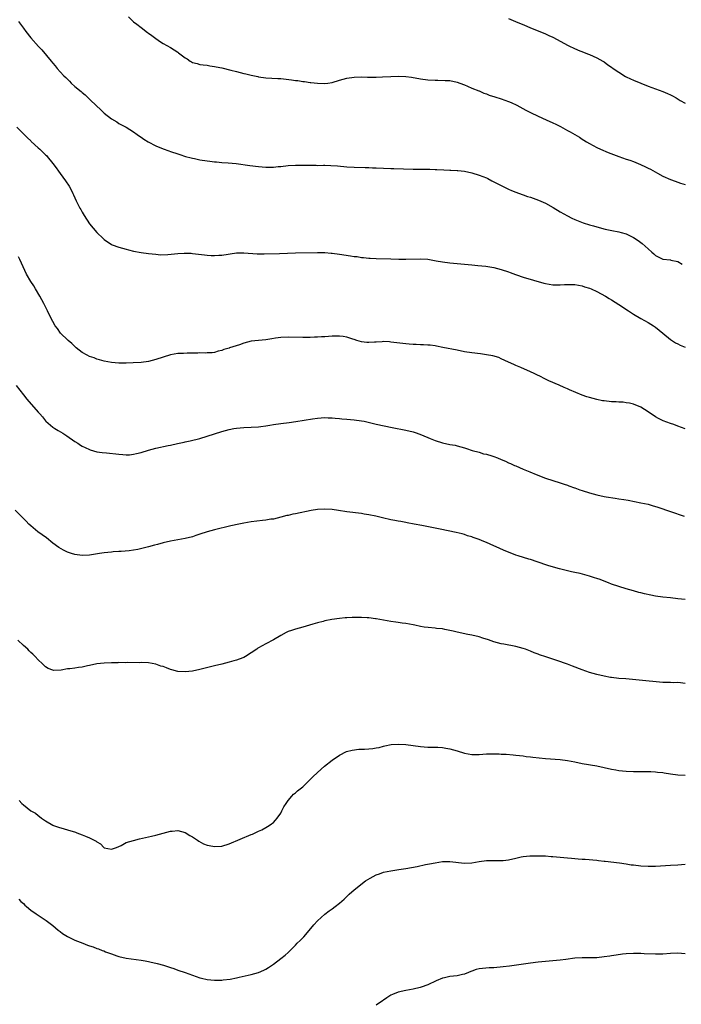
# Model space of a CAD drawing. Units: inches. Extents: x 2568000 to 2571000, y 1545000 to 1548000.
# Drawn here: x 2568264 to 2568444, y 1545552 to 1545820 of the extents above; entities that cross this region are included whole.
import ezdxf

# ---------------------------------------------------------------- set-up
doc = ezdxf.new("R2010")
doc.units = ezdxf.units.IN
doc.header["$MEASUREMENT"] = 0
doc.layers.add('LD25681545_10ft', color=123, linetype='Continuous')

msp = doc.modelspace()

# ---------------------------------------------------------------- linework, layer by layer
at = {"layer": 'LD25681545_10ft'}
for points, elevation in [([(2568263.72, 1545819.72), (2568265, 1545817.91), (2568265.66, 1545817), (2568267, 1545815.34), (2568269.11, 1545813), (2568270.02, 1545812.02), (2568272.53, 1545809), (2568273, 1545808.39), (2568273.65, 1545807.65), (2568274.19, 1545807), (2568275, 1545806.08), (2568276.01, 1545805), (2568276.53, 1545804.53), (2568277, 1545804.03), (2568277.54, 1545803.54), (2568278.04, 1545803), (2568279, 1545802.11), (2568280.69, 1545800.69), (2568281, 1545800.4), (2568281.8, 1545799.8), (2568283, 1545798.65), (2568285, 1545796.68), (2568285.92, 1545795.92), (2568287, 1545794.85), (2568289, 1545793.28), (2568290.42, 1545792.42), (2568291, 1545792.04), (2568293, 1545790.98), (2568295, 1545789.73), (2568295.99, 1545789), (2568296.55, 1545788.55), (2568297, 1545788.27), (2568297.74, 1545787.74), (2568298.94, 1545787), (2568301, 1545785.94), (2568303, 1545785.08), (2568304.55, 1545784.55), (2568305, 1545784.39), (2568307, 1545783.73), (2568307.53, 1545783.53), (2568309.07, 1545783.07), (2568310.62, 1545782.62), (2568311, 1545782.53), (2568311.56, 1545782.44), (2568313, 1545782.14), (2568316.32, 1545781.68), (2568317, 1545781.61), (2568317.58, 1545781.58), (2568319, 1545781.42), (2568320.69, 1545781.31), (2568322.89, 1545781.11), (2568326.6, 1545780.6), (2568329, 1545780.31), (2568331, 1545780.13), (2568332.15, 1545780.15), (2568333, 1545780.14), (2568334.28, 1545780.28), (2568335, 1545780.35), (2568337, 1545780.59), (2568339, 1545780.71), (2568340.7, 1545780.7), (2568341, 1545780.71), (2568343, 1545780.66), (2568344.65, 1545780.65), (2568345, 1545780.62), (2568346.65, 1545780.65), (2568347, 1545780.63), (2568348.61, 1545780.61), (2568350.47, 1545780.47), (2568353, 1545780.22), (2568355, 1545780.09), (2568357.99, 1545779.99), (2568359, 1545779.99), (2568359.94, 1545779.94), (2568361, 1545779.92), (2568363, 1545779.85), (2568365, 1545779.79), (2568365.78, 1545779.78), (2568371, 1545779.59), (2568373, 1545779.57), (2568375, 1545779.59), (2568375.55, 1545779.55), (2568377, 1545779.52), (2568377.48, 1545779.48), (2568379.38, 1545779.38), (2568381, 1545779.33), (2568381.3, 1545779.3), (2568383, 1545779.24), (2568383.21, 1545779.21), (2568385, 1545779), (2568387, 1545778.55), (2568389, 1545777.98), (2568391, 1545777.19), (2568391.39, 1545777), (2568392.43, 1545776.43), (2568393, 1545776.16), (2568393.74, 1545775.74), (2568397, 1545774.18), (2568397.81, 1545773.81), (2568399, 1545773.34), (2568400.7, 1545772.7), (2568401, 1545772.62), (2568402.18, 1545772.18), (2568403, 1545771.96), (2568405.17, 1545771.17), (2568407, 1545770.33), (2568409.15, 1545769.15), (2568411, 1545768), (2568413, 1545766.84), (2568414.24, 1545766.24), (2568415, 1545765.9), (2568416.83, 1545765.17), (2568417.3, 1545765), (2568419, 1545764.46), (2568420.12, 1545764.12), (2568421.68, 1545763.68), (2568423.28, 1545763.28), (2568425.1, 1545762.9), (2568427, 1545762.56), (2568427.65, 1545762.35), (2568429, 1545761.99), (2568431, 1545761.01), (2568432.21, 1545760.21), (2568433, 1545759.63), (2568433.37, 1545759.37), (2568435, 1545757.93), (2568435.94, 1545757), (2568436.51, 1545756.51), (2568437, 1545756.07), (2568437.72, 1545755.72), (2568439, 1545755.12), (2568441, 1545754.89), (2568441.17, 1545754.83), (2568443, 1545754.42), (2568444.26, 1545753.74)], 7480), ([(2568293.61, 1545821), (2568295, 1545819.68), (2568295.84, 1545819), (2568297, 1545818.11), (2568298.8, 1545816.8), (2568299, 1545816.62), (2568299.95, 1545815.95), (2568301, 1545815.13), (2568302.26, 1545814.26), (2568303, 1545813.81), (2568305, 1545812.67), (2568306.03, 1545812.03), (2568307, 1545811.37), (2568307.23, 1545811.23), (2568309, 1545809.87), (2568309.56, 1545809.56), (2568310.37, 1545809), (2568310.78, 1545808.78), (2568311, 1545808.62), (2568312.29, 1545808.29), (2568313, 1545808.08), (2568313.93, 1545807.93), (2568315, 1545807.86), (2568315.69, 1545807.69), (2568317, 1545807.55), (2568317.42, 1545807.42), (2568319, 1545807.12), (2568321.47, 1545806.53), (2568323, 1545806.11), (2568325, 1545805.58), (2568325.48, 1545805.48), (2568327, 1545805.11), (2568328.76, 1545804.76), (2568329, 1545804.7), (2568331, 1545804.42), (2568334.23, 1545804.23), (2568335, 1545804.21), (2568337.9, 1545803.9), (2568339, 1545803.74), (2568339.69, 1545803.69), (2568341, 1545803.47), (2568341.45, 1545803.45), (2568343, 1545803.19), (2568343.19, 1545803.19), (2568345, 1545802.95), (2568347, 1545802.89), (2568347.86, 1545803), (2568349, 1545803.18), (2568351, 1545803.77), (2568352.03, 1545804.03), (2568353, 1545804.3), (2568355, 1545804.61), (2568357, 1545804.69), (2568358.65, 1545804.65), (2568361, 1545804.63), (2568362.68, 1545804.68), (2568365, 1545804.82), (2568367, 1545804.89), (2568369, 1545804.79), (2568370.56, 1545804.57), (2568373, 1545804.14), (2568375, 1545803.9), (2568377, 1545803.78), (2568377.77, 1545803.77), (2568379.72, 1545803.72), (2568381, 1545803.67), (2568383, 1545803.29), (2568383.78, 1545803), (2568385, 1545802.49), (2568385.83, 1545802.17), (2568387, 1545801.64), (2568388.88, 1545800.88), (2568389, 1545800.85), (2568390.28, 1545800.28), (2568391, 1545800.04), (2568391.73, 1545799.73), (2568393.23, 1545799.23), (2568395, 1545798.69), (2568397, 1545797.99), (2568397.7, 1545797.7), (2568399.2, 1545797), (2568401.67, 1545795.67), (2568403, 1545794.98), (2568405, 1545794.01), (2568407.23, 1545793), (2568409, 1545792.22), (2568409.83, 1545791.83), (2568411.15, 1545791.15), (2568413, 1545790.13), (2568413.74, 1545789.74), (2568415, 1545788.97), (2568416.26, 1545788.26), (2568417, 1545787.76), (2568417.5, 1545787.5), (2568418.23, 1545787), (2568419, 1545786.55), (2568421, 1545785.49), (2568422, 1545785), (2568424.12, 1545784.12), (2568425.55, 1545783.55), (2568427, 1545783), (2568429, 1545782.32), (2568430, 1545782), (2568431, 1545781.63), (2568432.87, 1545780.87), (2568434.24, 1545780.24), (2568435, 1545779.85), (2568435.58, 1545779.58), (2568437.55, 1545778.45), (2568439, 1545777.68), (2568441, 1545776.78), (2568442.29, 1545776.29), (2568443, 1545776.08), (2568443.75, 1545775.75), (2568445, 1545775.4)], 7490), ([(2568397, 1545820.57), (2568399.49, 1545819.49), (2568401.18, 1545818.82), (2568403, 1545818.06), (2568404.58, 1545817.42), (2568407, 1545816.39), (2568407.96, 1545815.96), (2568409, 1545815.46), (2568413.24, 1545813.24), (2568413.75, 1545813), (2568414.59, 1545812.59), (2568415.97, 1545811.97), (2568417.4, 1545811.4), (2568418.49, 1545811), (2568419, 1545810.79), (2568421, 1545809.9), (2568422.64, 1545809), (2568423, 1545808.77), (2568424.01, 1545808.01), (2568425, 1545807.34), (2568425.19, 1545807.19), (2568427, 1545805.93), (2568428.81, 1545804.81), (2568429, 1545804.71), (2568430.15, 1545804.15), (2568431, 1545803.76), (2568435, 1545802.17), (2568439, 1545800.69), (2568440.2, 1545800.2), (2568441, 1545799.81), (2568441.57, 1545799.57), (2568442.55, 1545799), (2568443.72, 1545798.28), (2568445, 1545797.55)], 7500), ([(2568263.2, 1545791), (2568265, 1545789.19), (2568266.13, 1545788.13), (2568267, 1545787.27), (2568267.15, 1545787.15), (2568269, 1545785.39), (2568269.45, 1545785), (2568271, 1545783.49), (2568271.26, 1545783.26), (2568271.5, 1545783), (2568273, 1545781.14), (2568273.9, 1545779.9), (2568274.54, 1545779), (2568275, 1545778.41), (2568276.45, 1545776.45), (2568277.42, 1545775), (2568277.99, 1545773.99), (2568278.47, 1545773), (2568278.64, 1545772.64), (2568279, 1545771.76), (2568279.34, 1545771), (2568280.35, 1545769), (2568280.59, 1545768.59), (2568281, 1545767.85), (2568281.53, 1545767), (2568283, 1545764.75), (2568285, 1545762.36), (2568286.69, 1545760.7), (2568287, 1545760.41), (2568289, 1545759.07), (2568289.16, 1545759), (2568291, 1545758.34), (2568291.94, 1545758.06), (2568293, 1545757.77), (2568293.62, 1545757.62), (2568295, 1545757.27), (2568297, 1545756.91), (2568299, 1545756.64), (2568301, 1545756.41), (2568302.31, 1545756.31), (2568304.34, 1545756.34), (2568307, 1545756.62), (2568308.76, 1545756.76), (2568309, 1545756.76), (2568310.69, 1545756.69), (2568311, 1545756.67), (2568314.25, 1545756.25), (2568315, 1545756.18), (2568316.12, 1545756.12), (2568317, 1545756.1), (2568318.16, 1545756.16), (2568319, 1545756.22), (2568323, 1545756.8), (2568325, 1545756.86), (2568328.56, 1545756.56), (2568329, 1545756.54), (2568330.53, 1545756.53), (2568334.65, 1545756.65), (2568339, 1545756.82), (2568345, 1545756.93), (2568347, 1545756.87), (2568348.71, 1545756.71), (2568349, 1545756.69), (2568351, 1545756.44), (2568354.03, 1545756.03), (2568355, 1545755.86), (2568355.78, 1545755.78), (2568357, 1545755.57), (2568357.54, 1545755.54), (2568359, 1545755.35), (2568359.36, 1545755.36), (2568361, 1545755.25), (2568365, 1545755.19), (2568367.11, 1545755.11), (2568369, 1545755.08), (2568373, 1545755.21), (2568375, 1545755.09), (2568377.33, 1545754.67), (2568379, 1545754.34), (2568381, 1545754.09), (2568387, 1545753.53), (2568388.6, 1545753.4), (2568390.83, 1545753.17), (2568391.92, 1545753), (2568393, 1545752.82), (2568395, 1545752.32), (2568397, 1545751.64), (2568397.45, 1545751.45), (2568398.91, 1545750.91), (2568399.17, 1545750.83), (2568401, 1545750.19), (2568406.58, 1545748.58), (2568407, 1545748.47), (2568409, 1545748.12), (2568410.11, 1545748.11), (2568411, 1545748.08), (2568412.17, 1545748.18), (2568413, 1545748.2), (2568414.23, 1545748.23), (2568415, 1545748.2), (2568417, 1545747.83), (2568417.61, 1545747.61), (2568419, 1545747.18), (2568419.42, 1545747), (2568421, 1545746.26), (2568423.32, 1545745), (2568424.36, 1545744.36), (2568425, 1545744.01), (2568427, 1545742.79), (2568429.61, 1545741), (2568431, 1545740.11), (2568433, 1545738.96), (2568435, 1545737.89), (2568436.44, 1545737), (2568437, 1545736.63), (2568438.99, 1545734.99), (2568441, 1545733.26), (2568442.37, 1545732.37), (2568443, 1545732.02), (2568443.69, 1545731.69), (2568445, 1545731.13)], 7470), ([(2568445, 1545708.91), (2568443, 1545709.7), (2568441.91, 1545710.09), (2568441, 1545710.35), (2568439.07, 1545711.07), (2568437.76, 1545711.76), (2568437, 1545712.22), (2568435, 1545713.59), (2568433, 1545714.84), (2568431, 1545715.66), (2568429.9, 1545715.9), (2568429, 1545716.04), (2568428.15, 1545716.15), (2568427, 1545716.2), (2568426.27, 1545716.27), (2568425, 1545716.31), (2568423, 1545716.52), (2568422.58, 1545716.58), (2568421, 1545716.9), (2568419, 1545717.43), (2568418.32, 1545717.68), (2568417, 1545718.12), (2568413.53, 1545719.53), (2568413, 1545719.79), (2568412.14, 1545720.14), (2568410.79, 1545720.79), (2568407.98, 1545722.02), (2568407, 1545722.48), (2568405.31, 1545723.31), (2568405, 1545723.45), (2568403.99, 1545723.99), (2568403, 1545724.45), (2568400.37, 1545725.63), (2568399, 1545726.18), (2568398.4, 1545726.4), (2568397, 1545727.09), (2568395, 1545728), (2568394.3, 1545728.3), (2568392.75, 1545728.75), (2568391, 1545729.11), (2568389.36, 1545729.36), (2568387, 1545729.64), (2568385, 1545729.92), (2568383, 1545730.29), (2568379.09, 1545731.09), (2568377.41, 1545731.41), (2568377, 1545731.48), (2568375.66, 1545731.66), (2568375, 1545731.73), (2568373.81, 1545731.81), (2568373, 1545731.82), (2568371.88, 1545731.88), (2568371, 1545731.89), (2568369.98, 1545731.98), (2568369, 1545732.05), (2568365, 1545732.55), (2568364.56, 1545732.56), (2568363, 1545732.66), (2568362.63, 1545732.63), (2568361, 1545732.55), (2568360.5, 1545732.5), (2568359, 1545732.41), (2568358.45, 1545732.45), (2568357, 1545732.61), (2568355.76, 1545733), (2568355, 1545733.26), (2568354.64, 1545733.36), (2568353, 1545733.91), (2568351.99, 1545734.01), (2568351, 1545734.17), (2568350.17, 1545734.17), (2568349, 1545734.12), (2568347, 1545733.98), (2568346.07, 1545733.93), (2568345, 1545733.84), (2568344.17, 1545733.83), (2568343, 1545733.75), (2568341, 1545733.76), (2568337, 1545733.89), (2568335, 1545733.81), (2568333.59, 1545733.59), (2568332.55, 1545733.45), (2568331, 1545733.17), (2568328.98, 1545732.98), (2568327, 1545732.75), (2568325, 1545732.24), (2568323.82, 1545731.82), (2568321.07, 1545730.93), (2568321, 1545730.89), (2568319.5, 1545730.5), (2568319, 1545730.2), (2568317.95, 1545730.05), (2568317, 1545729.67), (2568316.36, 1545729.64), (2568315, 1545729.61), (2568314.46, 1545729.54), (2568313, 1545729.63), (2568312.47, 1545729.53), (2568311, 1545729.56), (2568309.56, 1545729.56), (2568308.56, 1545729.44), (2568307, 1545729.39), (2568305, 1545729.04), (2568303, 1545728.43), (2568301, 1545727.76), (2568299, 1545727.27), (2568297, 1545727.01), (2568294.89, 1545726.89), (2568293, 1545726.83), (2568291, 1545726.84), (2568289, 1545726.99), (2568287, 1545727.37), (2568285.73, 1545727.73), (2568285, 1545727.91), (2568284.23, 1545728.23), (2568283, 1545728.62), (2568282.33, 1545729), (2568281, 1545729.67), (2568279.35, 1545731), (2568279.17, 1545731.17), (2568279, 1545731.3), (2568278.16, 1545732.16), (2568277.16, 1545733), (2568277.09, 1545733.09), (2568275.12, 1545735), (2568274.24, 1545736.24), (2568273.66, 1545737), (2568273, 1545738.15), (2568272.04, 1545740.04), (2568271.59, 1545741), (2568271, 1545742.09), (2568270.56, 1545743), (2568269.46, 1545745), (2568268.29, 1545747), (2568267.84, 1545747.84), (2568266.99, 1545749), (2568265.87, 1545751), (2568264.04, 1545755), (2568263.7, 1545755.7)], 7460), ([(2568263, 1545720.7), (2568265, 1545718.14), (2568265.93, 1545717), (2568269, 1545713.51), (2568269.48, 1545713), (2568270.19, 1545712.19), (2568271, 1545711.14), (2568271.14, 1545711), (2568273, 1545709.36), (2568273.52, 1545709), (2568274.44, 1545708.44), (2568275.71, 1545707.71), (2568276.82, 1545707), (2568279, 1545705.5), (2568279.84, 1545705), (2568280.52, 1545704.52), (2568281, 1545704.23), (2568281.81, 1545703.81), (2568283, 1545703.28), (2568283.21, 1545703.21), (2568285, 1545702.71), (2568286.46, 1545702.46), (2568287.63, 1545702.37), (2568291, 1545702.02), (2568292.03, 1545701.97), (2568293, 1545701.88), (2568293.89, 1545701.89), (2568295, 1545702), (2568295.8, 1545702.2), (2568297, 1545702.45), (2568299, 1545703.11), (2568301, 1545703.7), (2568304.38, 1545704.38), (2568305, 1545704.46), (2568306.91, 1545704.91), (2568308.7, 1545705.3), (2568309, 1545705.39), (2568310.33, 1545705.67), (2568313, 1545706.33), (2568319, 1545708.19), (2568321, 1545708.75), (2568322.24, 1545709), (2568323, 1545709.13), (2568325, 1545709.33), (2568329, 1545709.5), (2568329.58, 1545709.58), (2568331, 1545709.73), (2568332.09, 1545709.91), (2568333, 1545710.09), (2568335, 1545710.4), (2568337.33, 1545710.67), (2568339.09, 1545710.91), (2568343.68, 1545711.68), (2568345, 1545711.86), (2568347, 1545712.02), (2568347.96, 1545711.96), (2568349, 1545711.95), (2568349.83, 1545711.83), (2568351, 1545711.75), (2568351.67, 1545711.67), (2568353, 1545711.58), (2568355, 1545711.42), (2568357, 1545711.14), (2568357.67, 1545711), (2568361, 1545710.19), (2568365.3, 1545709.3), (2568369, 1545708.57), (2568371, 1545708.11), (2568371.85, 1545707.85), (2568373.33, 1545707.33), (2568375.69, 1545706.31), (2568377, 1545705.77), (2568379, 1545705.11), (2568381, 1545704.7), (2568382.45, 1545704.45), (2568383, 1545704.33), (2568384.04, 1545704.04), (2568385, 1545703.75), (2568385.54, 1545703.54), (2568387.06, 1545703.06), (2568389, 1545702.54), (2568390.17, 1545702.16), (2568391, 1545702.03), (2568392.4, 1545701.6), (2568393, 1545701.39), (2568394.01, 1545701), (2568395, 1545700.6), (2568396.13, 1545700.13), (2568397, 1545699.72), (2568397.52, 1545699.52), (2568398.65, 1545699), (2568399, 1545698.82), (2568401, 1545697.94), (2568402.8, 1545697.2), (2568404.48, 1545696.48), (2568407, 1545695.54), (2568409, 1545694.85), (2568411, 1545694.21), (2568412.11, 1545693.89), (2568413, 1545693.58), (2568413.41, 1545693.41), (2568414.9, 1545692.9), (2568415, 1545692.88), (2568416.36, 1545692.36), (2568417, 1545692.17), (2568419, 1545691.53), (2568421, 1545690.99), (2568423, 1545690.55), (2568423.56, 1545690.44), (2568425.95, 1545690.05), (2568427, 1545689.92), (2568428.32, 1545689.68), (2568429.51, 1545689.51), (2568433, 1545688.84), (2568435, 1545688.39), (2568436.09, 1545688.09), (2568437.62, 1545687.62), (2568441, 1545686.45), (2568444.8, 1545685.2)], 7450), ([(2568445, 1545662.52), (2568443, 1545662.71), (2568441.05, 1545662.95), (2568439, 1545663.16), (2568437, 1545663.39), (2568435.65, 1545663.65), (2568434, 1545664), (2568433, 1545664.32), (2568432.43, 1545664.43), (2568431, 1545664.88), (2568429, 1545665.42), (2568427, 1545666), (2568425, 1545666.68), (2568424.21, 1545667), (2568423, 1545667.45), (2568421.9, 1545667.9), (2568421, 1545668.2), (2568420.41, 1545668.41), (2568419, 1545668.84), (2568416.47, 1545669.53), (2568415, 1545669.88), (2568414.07, 1545670.07), (2568413, 1545670.33), (2568410.83, 1545670.83), (2568409.25, 1545671.25), (2568407.72, 1545671.72), (2568404.79, 1545672.79), (2568403, 1545673.37), (2568402.5, 1545673.5), (2568399.61, 1545674.39), (2568399, 1545674.6), (2568397, 1545675.35), (2568395.84, 1545675.84), (2568394.45, 1545676.45), (2568393, 1545677.14), (2568391, 1545678.03), (2568390.3, 1545678.3), (2568389, 1545678.84), (2568387.38, 1545679.38), (2568387, 1545679.53), (2568385.85, 1545679.85), (2568385, 1545680.17), (2568384.34, 1545680.34), (2568382.77, 1545680.77), (2568378.38, 1545681.62), (2568373.39, 1545682.61), (2568371.28, 1545683), (2568369.38, 1545683.38), (2568369, 1545683.43), (2568367.71, 1545683.71), (2568367, 1545683.81), (2568366.03, 1545684.03), (2568365, 1545684.21), (2568362.7, 1545684.7), (2568360.85, 1545685.15), (2568359, 1545685.54), (2568357.75, 1545685.75), (2568357, 1545685.89), (2568353, 1545686.39), (2568350.75, 1545686.75), (2568349, 1545686.99), (2568347, 1545687.08), (2568345, 1545686.97), (2568343.3, 1545686.7), (2568339, 1545685.8), (2568338.31, 1545685.69), (2568337, 1545685.39), (2568336.67, 1545685.33), (2568335, 1545684.88), (2568333, 1545684.39), (2568332.31, 1545684.31), (2568331, 1545684.08), (2568330.01, 1545684.01), (2568327, 1545683.64), (2568325, 1545683.28), (2568323.62, 1545683), (2568321.47, 1545682.53), (2568317, 1545681.42), (2568315, 1545680.88), (2568313, 1545680.23), (2568311.9, 1545679.9), (2568311, 1545679.57), (2568309, 1545679.06), (2568307, 1545678.69), (2568305, 1545678.35), (2568303, 1545677.91), (2568301.5, 1545677.5), (2568300.7, 1545677.3), (2568299, 1545676.8), (2568296.13, 1545676.13), (2568295, 1545675.94), (2568293.75, 1545675.75), (2568291.57, 1545675.57), (2568291, 1545675.55), (2568289.43, 1545675.43), (2568289, 1545675.41), (2568287, 1545675.21), (2568285.73, 1545675), (2568283, 1545674.6), (2568281, 1545674.49), (2568279, 1545674.71), (2568278.06, 1545675), (2568277, 1545675.36), (2568275.9, 1545675.9), (2568274.65, 1545676.65), (2568273, 1545677.86), (2568271.26, 1545679.26), (2568270.1, 1545680.1), (2568268.93, 1545680.93), (2568267, 1545682.51), (2568266.51, 1545683), (2568265.77, 1545683.77), (2568264.62, 1545685), (2568262.76, 1545686.76)], 7440), ([(2568445, 1545639.67), (2568443.78, 1545639.78), (2568443, 1545639.87), (2568441.86, 1545639.86), (2568441, 1545639.89), (2568439.91, 1545639.91), (2568439, 1545639.95), (2568432.53, 1545640.53), (2568428.89, 1545640.89), (2568427, 1545641.03), (2568425, 1545641.25), (2568424.7, 1545641.3), (2568423, 1545641.61), (2568421, 1545642.08), (2568419, 1545642.65), (2568417.98, 1545643), (2568417, 1545643.36), (2568414.4, 1545644.4), (2568413, 1545644.91), (2568410.12, 1545645.88), (2568409, 1545646.22), (2568407.14, 1545646.86), (2568405.41, 1545647.41), (2568405, 1545647.6), (2568403.97, 1545647.97), (2568403, 1545648.43), (2568401.57, 1545649), (2568401, 1545649.2), (2568399, 1545649.71), (2568395.7, 1545650.3), (2568395, 1545650.44), (2568393, 1545650.99), (2568391.53, 1545651.53), (2568390.02, 1545652.02), (2568389, 1545652.33), (2568387, 1545652.81), (2568385.95, 1545653), (2568383, 1545653.61), (2568381.88, 1545653.88), (2568381, 1545654.07), (2568379.67, 1545654.33), (2568379, 1545654.49), (2568377.35, 1545654.65), (2568377, 1545654.72), (2568375.16, 1545654.84), (2568374.06, 1545655), (2568373, 1545655.18), (2568371.53, 1545655.53), (2568371, 1545655.64), (2568369, 1545656.01), (2568368.09, 1545656.09), (2568367, 1545656.25), (2568366.31, 1545656.31), (2568365, 1545656.49), (2568363, 1545656.83), (2568361, 1545657.23), (2568360.75, 1545657.25), (2568359, 1545657.49), (2568358.5, 1545657.5), (2568357, 1545657.58), (2568354.43, 1545657.57), (2568353, 1545657.52), (2568352.51, 1545657.49), (2568351, 1545657.37), (2568348.92, 1545657.08), (2568347, 1545656.68), (2568346.55, 1545656.55), (2568345, 1545656.17), (2568343.77, 1545655.77), (2568341, 1545654.93), (2568339, 1545654.43), (2568337.91, 1545654.1), (2568337, 1545653.78), (2568336.46, 1545653.54), (2568335, 1545652.72), (2568333, 1545651.5), (2568331, 1545650.46), (2568329, 1545649.37), (2568328.77, 1545649.23), (2568328.47, 1545649), (2568327, 1545648.01), (2568325.43, 1545647), (2568325, 1545646.76), (2568323.71, 1545646.29), (2568323, 1545645.99), (2568322.21, 1545645.79), (2568321, 1545645.41), (2568319, 1545644.89), (2568317, 1545644.41), (2568316.27, 1545644.27), (2568313, 1545643.47), (2568311, 1545643.03), (2568309, 1545642.81), (2568307, 1545642.95), (2568305.4, 1545643.4), (2568305, 1545643.49), (2568303.91, 1545643.91), (2568303, 1545644.23), (2568302.4, 1545644.4), (2568301, 1545644.87), (2568299, 1545645.23), (2568297, 1545645.34), (2568296.69, 1545645.31), (2568293.37, 1545645.37), (2568292.69, 1545645.31), (2568291, 1545645.32), (2568290.69, 1545645.31), (2568289, 1545645.3), (2568287, 1545645.22), (2568285, 1545645), (2568283, 1545644.57), (2568282.42, 1545644.42), (2568281, 1545644.13), (2568279.96, 1545643.96), (2568279, 1545643.84), (2568277.64, 1545643.64), (2568277, 1545643.59), (2568275.3, 1545643.3), (2568273.2, 1545643.2), (2568273, 1545643.24), (2568271.73, 1545643.73), (2568271, 1545644.14), (2568270.59, 1545644.59), (2568270.24, 1545645), (2568269, 1545646.05), (2568268.24, 1545647), (2568267.6, 1545647.6), (2568267, 1545648.12), (2568266.56, 1545648.56), (2568266.17, 1545649), (2568265, 1545650), (2568263.46, 1545651.46)], 7430), ([(2568263.85, 1545607.85), (2568264.62, 1545607), (2568265, 1545606.62), (2568267, 1545605.01), (2568268.32, 1545604.32), (2568269, 1545603.7), (2568269.43, 1545603.43), (2568269.96, 1545603), (2568271, 1545602.25), (2568273, 1545601.07), (2568273.17, 1545601), (2568274.53, 1545600.53), (2568276.07, 1545600.07), (2568277, 1545599.84), (2568279.17, 1545599.17), (2568279.58, 1545599), (2568281, 1545598.5), (2568281.9, 1545598.1), (2568283, 1545597.69), (2568284.77, 1545596.77), (2568285, 1545596.54), (2568286.02, 1545596.02), (2568286.93, 1545595), (2568287, 1545594.95), (2568289, 1545594.59), (2568290.36, 1545595), (2568291, 1545595.32), (2568291.57, 1545595.57), (2568293, 1545596.39), (2568295, 1545596.97), (2568296.61, 1545597.38), (2568299.88, 1545598.12), (2568301, 1545598.34), (2568303, 1545598.89), (2568305, 1545599.47), (2568305.5, 1545599.5), (2568307, 1545599.63), (2568309, 1545599.12), (2568310.3, 1545598.3), (2568311, 1545597.93), (2568312.38, 1545597), (2568312.74, 1545596.74), (2568314.02, 1545596.02), (2568315, 1545595.68), (2568315.54, 1545595.54), (2568317, 1545595.29), (2568319, 1545595.42), (2568321, 1545596.05), (2568327, 1545598.53), (2568327.32, 1545598.68), (2568328.04, 1545599), (2568329, 1545599.44), (2568329.85, 1545599.85), (2568331, 1545600.44), (2568331.89, 1545601), (2568332.54, 1545601.46), (2568333, 1545601.83), (2568333.58, 1545602.42), (2568334.06, 1545603), (2568335, 1545604.4), (2568335.35, 1545605), (2568335.88, 1545606.12), (2568336.45, 1545607), (2568337, 1545607.8), (2568338, 1545609), (2568338.49, 1545609.51), (2568339, 1545609.86), (2568339.6, 1545610.4), (2568340.33, 1545611), (2568341, 1545611.57), (2568342.51, 1545613), (2568343.74, 1545614.26), (2568345, 1545615.44), (2568346.89, 1545617.11), (2568349, 1545618.79), (2568351, 1545620.18), (2568352.88, 1545621.12), (2568354.45, 1545621.55), (2568356.24, 1545621.76), (2568357.77, 1545621.77), (2568359, 1545621.85), (2568360.05, 1545621.95), (2568361, 1545622.12), (2568361.78, 1545622.22), (2568363, 1545622.6), (2568363.35, 1545622.65), (2568365.03, 1545623.03), (2568367, 1545623.14), (2568369, 1545623.05), (2568371, 1545622.81), (2568373, 1545622.52), (2568375, 1545622.36), (2568377, 1545622.32), (2568377.71, 1545622.29), (2568379, 1545622.21), (2568379.93, 1545622.07), (2568381, 1545621.88), (2568383, 1545621.32), (2568385, 1545620.7), (2568387, 1545620.32), (2568389, 1545620.31), (2568391, 1545620.47), (2568392.52, 1545620.52), (2568393, 1545620.52), (2568394.48, 1545620.48), (2568395, 1545620.44), (2568396.38, 1545620.38), (2568398.22, 1545620.22), (2568399, 1545620.18), (2568400.01, 1545620.01), (2568401, 1545619.94), (2568401.79, 1545619.79), (2568403, 1545619.68), (2568403.59, 1545619.59), (2568407, 1545619.26), (2568411, 1545618.93), (2568413, 1545618.69), (2568415, 1545618.31), (2568417, 1545617.9), (2568421, 1545617.2), (2568425, 1545616.36), (2568426.15, 1545616.15), (2568427, 1545615.98), (2568429, 1545615.75), (2568431, 1545615.7), (2568431.72, 1545615.72), (2568433, 1545615.71), (2568433.73, 1545615.73), (2568435.66, 1545615.66), (2568437, 1545615.6), (2568437.51, 1545615.51), (2568439, 1545615.39), (2568439.31, 1545615.31), (2568441.07, 1545615.07), (2568443, 1545614.83), (2568445, 1545614.68)], 7420), ([(2568263.79, 1545581), (2568264.35, 1545580.35), (2568265, 1545579.76), (2568265.37, 1545579.37), (2568265.82, 1545579), (2568267, 1545577.95), (2568268.44, 1545577), (2568268.76, 1545576.76), (2568271.18, 1545575.18), (2568273, 1545573.81), (2568274.5, 1545572.5), (2568275, 1545572.17), (2568275.63, 1545571.63), (2568277, 1545570.78), (2568277.38, 1545570.62), (2568279, 1545569.83), (2568281.2, 1545569), (2568282.49, 1545568.49), (2568283, 1545568.25), (2568283.96, 1545567.96), (2568285, 1545567.5), (2568285.43, 1545567.43), (2568286.48, 1545567), (2568286.87, 1545566.87), (2568287.33, 1545566.67), (2568289, 1545566.1), (2568290.43, 1545565.57), (2568291, 1545565.39), (2568293, 1545564.92), (2568297, 1545564.39), (2568298.16, 1545564.16), (2568299, 1545564.03), (2568299.81, 1545563.81), (2568301, 1545563.58), (2568301.44, 1545563.44), (2568303.15, 1545563), (2568305, 1545562.36), (2568305.94, 1545562.06), (2568307, 1545561.68), (2568309.04, 1545561), (2568311, 1545560.27), (2568313, 1545559.59), (2568313.47, 1545559.47), (2568315, 1545559.13), (2568317, 1545558.9), (2568319, 1545558.94), (2568319.39, 1545559), (2568321.23, 1545559.23), (2568323, 1545559.59), (2568323.7, 1545559.7), (2568327, 1545560.45), (2568329, 1545561.02), (2568330.39, 1545561.61), (2568331, 1545561.96), (2568331.64, 1545562.36), (2568333, 1545563.32), (2568335, 1545564.79), (2568336.23, 1545565.77), (2568337, 1545566.48), (2568339, 1545568.47), (2568339.5, 1545569), (2568340.28, 1545569.72), (2568341.27, 1545570.73), (2568343.22, 1545573), (2568344, 1545574), (2568345, 1545575.1), (2568347, 1545576.9), (2568348.19, 1545577.81), (2568349, 1545578.36), (2568349.86, 1545579), (2568351, 1545579.92), (2568352.23, 1545581), (2568353.65, 1545582.35), (2568355, 1545583.46), (2568358.09, 1545585.91), (2568359.32, 1545586.68), (2568361, 1545587.59), (2568361.89, 1545587.89), (2568363, 1545588.3), (2568365, 1545588.72), (2568367.1, 1545589), (2568369, 1545589.28), (2568372.12, 1545589.88), (2568374.36, 1545590.36), (2568375.44, 1545590.56), (2568377, 1545590.87), (2568379, 1545591.18), (2568381, 1545591.24), (2568385, 1545590.77), (2568387, 1545590.83), (2568388.02, 1545591), (2568389, 1545591.18), (2568391, 1545591.45), (2568393.49, 1545591.49), (2568395, 1545591.45), (2568395.51, 1545591.51), (2568397, 1545591.65), (2568399, 1545592.15), (2568400.46, 1545592.46), (2568401, 1545592.61), (2568402.75, 1545592.75), (2568403, 1545592.8), (2568404.79, 1545592.79), (2568405, 1545592.8), (2568407, 1545592.72), (2568408.61, 1545592.61), (2568409, 1545592.6), (2568411, 1545592.42), (2568413, 1545592.2), (2568414.11, 1545592.11), (2568415, 1545592), (2568415.97, 1545591.97), (2568417, 1545591.84), (2568417.84, 1545591.84), (2568421, 1545591.58), (2568421.5, 1545591.5), (2568423, 1545591.32), (2568423.27, 1545591.27), (2568427.15, 1545590.85), (2568429, 1545590.57), (2568430.35, 1545590.35), (2568431, 1545590.27), (2568433, 1545590.04), (2568435, 1545589.92), (2568437, 1545589.93), (2568441, 1545590.2), (2568443, 1545590.31), (2568445, 1545590.52)], 7410), ([(2568445, 1545566.12), (2568443, 1545566.23), (2568441, 1545566.18), (2568439, 1545566.03), (2568437.98, 1545565.98), (2568437, 1545565.96), (2568433.91, 1545566.09), (2568433, 1545566.15), (2568431, 1545566.19), (2568429, 1545566.09), (2568428, 1545566), (2568426.23, 1545565.77), (2568425, 1545565.59), (2568424.5, 1545565.5), (2568423, 1545565.25), (2568421, 1545565.02), (2568418.97, 1545564.97), (2568416.99, 1545565.01), (2568415, 1545564.89), (2568412.55, 1545564.55), (2568411, 1545564.35), (2568407, 1545564.02), (2568405, 1545563.8), (2568403, 1545563.54), (2568397.26, 1545562.74), (2568395.48, 1545562.52), (2568393, 1545562.32), (2568391.71, 1545562.29), (2568389.86, 1545562.14), (2568389, 1545561.98), (2568388.19, 1545561.81), (2568387, 1545561.36), (2568386.73, 1545561.27), (2568386.09, 1545561), (2568385, 1545560.57), (2568384.48, 1545560.48), (2568383, 1545560.15), (2568381, 1545559.93), (2568379.56, 1545559.56), (2568379, 1545559.45), (2568377.27, 1545558.73), (2568375, 1545557.68), (2568373.22, 1545557), (2568372.9, 1545556.9), (2568371, 1545556.46), (2568369, 1545556.11), (2568367, 1545555.65), (2568365.39, 1545555), (2568365, 1545554.82), (2568363.91, 1545554.09), (2568363, 1545553.53), (2568362.7, 1545553.3), (2568361, 1545552.11)], 7400)]:
    msp.add_lwpolyline(points, dxfattribs=dict(at, elevation=elevation))

doc.saveas('drawing.dxf')
